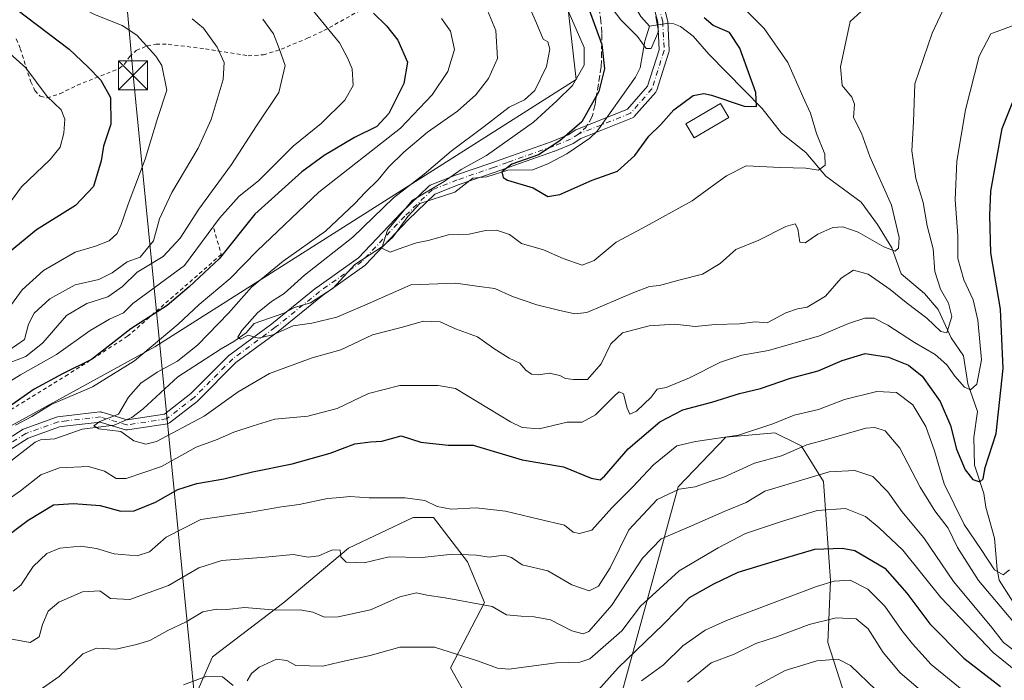
# Model space of a CAD drawing. Units: metres. Extents: x 616652 to 620091, y 4789575 to 4791957.
# Drawn here: x 618206 to 618461, y 4791169 to 4791341 of the extents above; entities that cross this region are included whole.
import ezdxf

# ---------------------------------------------------------------- set-up
doc = ezdxf.new("R2010")
doc.units = ezdxf.units.M
doc.header["$MEASUREMENT"] = 0
for name, pattern in [('DGN Style 2', [1.6480167562047852, 0.988810053722871, -0.6592067024819142]), ('DGN Style 3', [2.307223458686699, 1.648016756204785, -0.6592067024819142]), ('DGN Style 4', [2.6384748266838614, 1.318413404963828, -0.6592067024819142, 0.001648016756204785, -0.6592067024819142])]:
    doc.linetypes.add(name, pattern=pattern)
for name, color, linetype, lineweight in [('Alambrada', 7, 'DGN Style 2', 0), ('Arbolado forestal CxS', 92, 'Continuous', 0), ('Camino Cxs', 7, 'Continuous', 0), ('Camino eje', 30, 'DGN Style 4', 13), ('Comarca CxS', 21, 'Continuous', 0), ('Corriente natural lineal', 142, 'Continuous', 13), ('Curva de nivel maestra', 30, 'Continuous', 30), ('Curva de nivel normal', 30, 'Continuous', 0), ('Edificación Cxs', 1, 'Continuous', 13), ('Escarpado lineal', 30, 'DGN Style 2', 0), ('Pastizal CxS', 92, 'Continuous', 0), ('Senda', 7, 'DGN Style 3', 0), ('Senda no paivmentada conexión', 7, 'DGN Style 3', 0), ('Tendido', 6, 'Continuous', 0), ('Torre de tendido puntual', 7, 'Continuous', 0)]:
    doc.layers.add(name, color=color, linetype=linetype, lineweight=lineweight)

# ---------------------------------------------------------------- blocks, each defined once
blk = doc.blocks.new('5TTEND')
at = {"layer": 'Comarca CxS', "color": 7, "linetype": 'Continuous', "lineweight": 0}
for p, q in [((-0.375, 0.3754), (0.375, -0.3746)), ((0.3720000000000001, 0.3784000000000001), (-0.3720000000000001, -0.3776))]:
    blk.add_line(p, q, dxfattribs=at)
at = {"layer": 'Comarca CxS', "color": 7, "linetype": 'Continuous', "lineweight": 0, "flags": 128}
blk.add_lwpolyline([(-0.375, -0.3746), (0.375, -0.3746), (0.375, 0.3754), (-0.375, 0.3754), (-0.3720000000000001, -0.3776)], dxfattribs=at)

msp = doc.modelspace()

# ---------------------------------------------------------------- linework, layer by layer
at = {"layer": 'Alambrada', "color": 7, "linetype": 'DGN Style 2', "lineweight": 0}
for points in [[(618212.8000999996, 4791320.380100001, 281.2804999999935), (618216.1201, 4791321.470100001, 279.6119999999937), (618220.6001000004, 4791323.6601, 277.8080000000046), (618231.4401000004, 4791328.0101, 273.8291000000027), (618232.7801000001, 4791329.040100001, 273.2206000000006), (618234.1601, 4791331.050100001, 272.5335999999952), (618235.8901000004, 4791332.710100001, 271.8196999999927), (618238.7401000002, 4791333.880100001, 271.0697999999975), (618241.0401, 4791334.360099999, 270.7133999999933), (618244.1901000004, 4791334.3101, 270.2939000000042), (618253.8300999999, 4791333.130100001, 269.0580000000046), (618264.9401000004, 4791331.300100001, 263.7707999999984), (618268.8701, 4791331.5701, 262.1438999999955), (618273.5100999996, 4791333.020099999, 260.5320999999968), (618280.2500999998, 4791335.850099999, 260.252999999997), (618284.5701000001, 4791337.840100001, 264.1309000000037), (618294.5701000001, 4791343.420100001, 261.9478999999992)], [(618204.7801000001, 4791335.690099999, 279.7072000000044), (618205.8501000004, 4791333.1601, 280.0252000000037), (618208.5500999996, 4791324.550100001, 281.6499999999942), (618209.6501000002, 4791322.290100001, 281.8831999999966), (618211.0301000001, 4791320.8101, 281.6940000000032), (618212.8000999996, 4791320.380100001, 281.2804999999935)]]:
    msp.add_polyline3d(points, dxfattribs=at)
at = {"layer": 'Arbolado forestal CxS', "color": 92, "linetype": 'Continuous', "lineweight": 0}
for points in [[(618180.8268999998, 4791222.962900001, 249.2780999999959), (618240.7637, 4791255.763300001, 246.8819999999978), (618318.9710999997, 4791305.453700001, 235.1790000000037), (618349.9890999999, 4791325.166300001, 230.5700999999972), (618345.5833000002, 4791363.931700001, 225.1793999999936), (618317.3715000004, 4791364.195699999, 238.7391000000061), (618306.3866999998, 4791405.047700001, 228.3046000000031), (618301.1435000002, 4791426.015100001, 221.9064999999973), (618280.5027000001, 4791431.4431, 231.0362000000023), (618277.5793000003, 4791441.5021, 232.2838999999949), (618286.6996999999, 4791469.181299999, 216.9645000000019), (618274.9277999997, 4791480.530300001, 215.2863999999972), (618242.4210999999, 4791492.0615, 221.6889999999985), (618145.0368999997, 4791484.1315, 224.9391000000033)], [(618180.8268999998, 4791222.962900001, 249.2780999999959), (618240.7637, 4791255.763300001, 246.8819999999978), (618318.9710999997, 4791305.453700001, 235.1790000000037), (618349.9890999999, 4791325.166300001, 230.5700999999972), (618345.5833000002, 4791363.931700001, 225.1793999999936), (618317.3715000004, 4791364.195699999, 238.7391000000061), (618306.3866999998, 4791405.047700001, 228.3046000000031), (618301.1435000002, 4791426.015100001, 221.9064999999973), (618280.5027000001, 4791431.4431, 231.0362000000023), (618277.5793000003, 4791441.5021, 232.2838999999949), (618286.6996999999, 4791469.181299999, 216.9645000000019), (618274.9277999997, 4791480.530300001, 215.2863999999972), (618242.4210999999, 4791492.0615, 221.6889999999985), (618145.0368999997, 4791484.1315, 224.9391000000033)], [(618427.3827000001, 4791141.362500001, 302.1180000000023), (618415.2707000002, 4791179.132900001, 287.163400000005), (618415.9385000002, 4791195.050100001, 278.9863999999943), (618414.1690999996, 4791220.8573, 265.3294000000024), (618408.4067000002, 4791230.0689, 259.016300000003), (618407.6381000001, 4791230.4531, 258.5905000000057), (618401.4924999997, 4791233.5239, 256.5510000000068), (618388.8173000002, 4791232.371900001, 253.9847000000009), (618376.4219000004, 4791219.4429, 259.1313999999985), (618355.3995000003, 4791142.5559, 286.0458000000072)], [(618427.3827000001, 4791141.362500001, 302.1180000000023), (618415.2707000002, 4791179.132900001, 287.163400000005), (618415.9385000002, 4791195.050100001, 278.9863999999943), (618414.1690999996, 4791220.8573, 265.3294000000024), (618408.4067000002, 4791230.0689, 259.016300000003), (618407.6381000001, 4791230.4531, 258.5905000000057), (618401.4924999997, 4791233.5239, 256.5510000000068), (618388.8173000002, 4791232.371900001, 253.9847000000009), (618376.4219000004, 4791219.4429, 259.1313999999985), (618355.3995000003, 4791142.5559, 286.0458000000072)], [(618321.9797, 4791164.433300001, 274.2005999999965), (618317.3709000006, 4791172.4933, 271.6413999999932), (618326.2023, 4791189.486500001, 264.617499999993), (618321.7966999998, 4791200.058700001, 260.4946000000054), (618312.9863, 4791211.511700001, 255.9272000000055), (618307.6995000001, 4791211.511499999, 256.2437000000064), (618290.9596999995, 4791203.581900001, 258.9573999999994), (618274.2197000004, 4791189.485500001, 263.4331999999995), (618255.7175000003, 4791175.388900001, 267.3711999999941), (618246.0263, 4791153.363500001, 273.868100000007)], [(618321.9797, 4791164.433300001, 274.2005999999965), (618317.3709000006, 4791172.4933, 271.6413999999932), (618326.2023, 4791189.486500001, 264.617499999993), (618321.7966999998, 4791200.058700001, 260.4946000000054), (618312.9863, 4791211.511700001, 255.9272000000055), (618307.6995000001, 4791211.511499999, 256.2437000000064), (618290.9596999995, 4791203.581900001, 258.9573999999994), (618274.2197000004, 4791189.485500001, 263.4331999999995), (618255.7175000003, 4791175.388900001, 267.3711999999941), (618246.0263, 4791153.363500001, 273.868100000007)]]:
    msp.add_polyline3d(points, dxfattribs=at)
at = {"layer": 'Camino Cxs', "color": 7, "linetype": 'Continuous', "lineweight": 0}
for points in [[(618371.3022999996, 4791349.675100001, 229.1257999999943), (618373.6835000003, 4791340.546900001, 229.2065000000002), (618373.7056999998, 4791340.444499999, 229.213499999998), (618373.7238999996, 4791340.2871, 229.2045999999973), (618374.1205000002, 4791332.7465, 225.8494999999967), (618374.1193000004, 4791332.589500001, 225.7505999999994), (618374.0991000002, 4791332.433900001, 225.6720999999961), (618374.0604999998, 4791332.2819, 225.622199999998), (618370.8855, 4791322.3599, 227.0780999999988), (618370.8221000005, 4791322.199300001, 227.3473999999987), (618370.7379000002, 4791322.0485, 227.6015999999945), (618370.6344999997, 4791321.910300001, 227.8340999999928), (618365.0695000002, 4791315.550100001, 233.3809000000037), (618364.9237000003, 4791315.4077, 233.460699999996), (618364.7572999997, 4791315.2897, 233.5332999999955), (618364.5745000001, 4791315.199300001, 233.5975999999937), (618351.2125000004, 4791309.847100001, 234.8295999999973), (618349.2119000005, 4791308.589500001, 234.9122999999963), (618349.1700999998, 4791308.564300001, 234.9213000000018), (618349.0191000003, 4791308.489700001, 234.9474999999948), (618344.4490999999, 4791306.5897, 235.2379999999976), (618344.3882999998, 4791306.566299999, 235.2449000000051), (618332.5972999996, 4791302.415899999, 237.2960000000021), (618329.0027000001, 4791301.1143, 238.4110999999975), (618319.6193000004, 4791297.889900001, 237.7880000000005), (618313.3618999999, 4791295.4301, 239.2118999999948), (618306.4550999999, 4791288.761700001, 244.4876999999979), (618295.3629000002, 4791277.035700001, 243.3205000000016), (618295.2540999996, 4791276.933300001, 243.2315999999992), (618295.1712999997, 4791276.8693, 243.1707000000024), (618284.2505000001, 4791269.1139, 238.7909999999974), (618272.6930999998, 4791259.7729, 251.8043000000035), (618272.6486999998, 4791259.738500001, 251.8481999999931), (618261.7729000002, 4791251.699899999, 253.6889999999985), (618251.8400999998, 4791241.767300001, 258.0265999999974), (618251.7565000001, 4791241.6907, 258.007500000007), (618251.7191000005, 4791241.660300001, 257.9995999999956), (618244.5752999998, 4791236.103900001, 247.5589999999939), (618244.3907000005, 4791235.984099999, 247.1266000000033), (618244.1886999998, 4791235.8969, 246.6808000000019), (618243.9747000001, 4791235.8453, 246.2348999999958), (618233.6558999997, 4791234.257900001, 240.8476999999984), (618233.4633, 4791234.242699999, 240.8793000000005), (618233.2707000002, 4791234.256300001, 240.9051999999938), (618233.0822999999, 4791234.2983, 240.924199999994), (618226.5141000003, 4791236.2841, 242.6438999999955), (618218.0258999999, 4791235.299900001, 246.6315000000032), (618215.9765, 4791235.0623, 248.5543999999936), (618207.8413000006, 4791232.1459, 249.267399999997), (618195.4285000004, 4791224.210700001, 245.4516000000003)], [(618371.3022999996, 4791349.675100001, 229.1257999999943), (618373.6835000003, 4791340.546900001, 229.2065000000002), (618373.7056999998, 4791340.444499999, 229.213499999998), (618373.7238999996, 4791340.2871, 229.2045999999973), (618374.1205000002, 4791332.7465, 225.8494999999967), (618374.1193000004, 4791332.589500001, 225.7505999999994), (618374.0991000002, 4791332.433900001, 225.6720999999961), (618374.0604999998, 4791332.2819, 225.622199999998), (618370.8855, 4791322.3599, 227.0780999999988), (618370.8221000005, 4791322.199300001, 227.3473999999987), (618370.7379000002, 4791322.0485, 227.6015999999945), (618370.6344999997, 4791321.910300001, 227.8340999999928), (618365.0695000002, 4791315.550100001, 233.3809000000037), (618364.9237000003, 4791315.4077, 233.460699999996), (618364.7572999997, 4791315.2897, 233.5332999999955), (618364.5745000001, 4791315.199300001, 233.5975999999937), (618351.2125000004, 4791309.847100001, 234.8295999999973), (618349.2119000005, 4791308.589500001, 234.9122999999963), (618349.1700999998, 4791308.564300001, 234.9213000000018), (618349.0191000003, 4791308.489700001, 234.9474999999948), (618344.4490999999, 4791306.5897, 235.2379999999976), (618344.3882999998, 4791306.566299999, 235.2449000000051), (618332.5972999996, 4791302.415899999, 237.2960000000021), (618329.0027000001, 4791301.1143, 238.4110999999975), (618319.6193000004, 4791297.889900001, 237.7880000000005), (618313.3618999999, 4791295.4301, 239.2118999999948), (618306.4550999999, 4791288.761700001, 244.4876999999979), (618295.3629000002, 4791277.035700001, 243.3205000000016), (618295.2540999996, 4791276.933300001, 243.2315999999992), (618295.1712999997, 4791276.8693, 243.1707000000024), (618284.2505000001, 4791269.1139, 238.7909999999974), (618272.6930999998, 4791259.7729, 251.8043000000035), (618272.6486999998, 4791259.738500001, 251.8481999999931), (618261.7729000002, 4791251.699899999, 253.6889999999985), (618251.8400999998, 4791241.767300001, 258.0265999999974), (618251.7565000001, 4791241.6907, 258.007500000007), (618251.7191000005, 4791241.660300001, 257.9995999999956), (618244.5752999998, 4791236.103900001, 247.5589999999939), (618244.3907000005, 4791235.984099999, 247.1266000000033), (618244.1886999998, 4791235.8969, 246.6808000000019), (618243.9747000001, 4791235.8453, 246.2348999999958), (618233.6558999997, 4791234.257900001, 240.8476999999984), (618233.4633, 4791234.242699999, 240.8793000000005), (618233.2707000002, 4791234.256300001, 240.9051999999938), (618233.0822999999, 4791234.2983, 240.924199999994), (618226.5141000003, 4791236.2841, 242.6438999999955), (618218.0258999999, 4791235.299900001, 246.6315000000032), (618215.9765, 4791235.0623, 248.5543999999936), (618207.8413000006, 4791232.1459, 249.267399999997), (618195.4285000004, 4791224.210700001, 245.4516000000003)], [(618197.5165999997, 4791228.6314, 245.9916999999987), (618206.5642999997, 4791234.4155, 251.3665000000037), (618206.6145000001, 4791234.445900001, 251.4043999999994), (618206.8229, 4791234.5429, 251.5335999999952), (618215.2396999998, 4791237.5603, 250.5255000000034), (618215.4524999997, 4791237.616699999, 250.1781999999948), (618215.5286999998, 4791237.627900001, 250.0592999999935), (618217.7265, 4791237.8827, 246.8613000000041), (618226.4823000003, 4791238.8979, 243.2209000000003), (618226.6593000004, 4791238.906300001, 243.2522999999928), (618226.8359000003, 4791238.890500001, 243.2621999999974), (618227.0083, 4791238.8509, 243.2498000000051), (618233.5521, 4791236.872500001, 240.3352000000014), (618243.2456999999, 4791238.363700001, 247.3135000000038), (618250.0588999996, 4791243.662900001, 257.600099999996), (618260.0028999997, 4791253.606899999, 252.4118000000017), (618260.0865000002, 4791253.683499999, 252.321299999996), (618260.1495000003, 4791253.733100001, 252.2602999999945), (618271.0806999998, 4791261.812700001, 250.8793000000005), (618282.6475000001, 4791271.1613, 239.1656999999978), (618282.7121000001, 4791271.210300001, 239.2073999999994), (618293.5617000004, 4791278.915100001, 242.570200000002), (618304.5865000002, 4791290.569900001, 243.2823000000062), (618304.6278999997, 4791290.6117, 243.2556999999942), (618311.7421000004, 4791297.4803, 237.3747000000003), (618311.8721000003, 4791297.590299999, 237.2646999999997), (618312.0154999997, 4791297.682499999, 237.1680999999953), (618312.1697000006, 4791297.755100001, 237.0718999999954), (618318.6945000002, 4791300.3201, 235.2810999999929), (618318.7364999996, 4791300.335700001, 235.2750999999989), (618328.1375000002, 4791303.566099999, 236.0941000000021), (618331.7229000004, 4791304.864499999, 236.7161000000051), (618343.4845000004, 4791309.0043, 233.7688999999955), (618347.9205, 4791310.8487, 233.2532999999967), (618349.9282999998, 4791312.1107, 233.5911999999953), (618349.9703000003, 4791312.1359, 233.6065999999992), (618350.1366999998, 4791312.2169, 233.6772000000055), (618363.3180999998, 4791317.496900001, 233.5908999999956), (618368.4912999999, 4791323.409299999, 227.1587), (618371.5116999998, 4791332.8475, 225.5950000000012), (618371.1343, 4791340.0185, 227.0519000000059), (618368.8071, 4791348.939900001, 224.5503000000026)], [(618197.5165999997, 4791228.6314, 245.9916999999987), (618206.5642999997, 4791234.4155, 251.3665000000037), (618206.6145000001, 4791234.445900001, 251.4043999999994), (618206.8229, 4791234.5429, 251.5335999999952), (618215.2396999998, 4791237.5603, 250.5255000000034), (618215.4524999997, 4791237.616699999, 250.1781999999948), (618215.5286999998, 4791237.627900001, 250.0592999999935), (618217.7265, 4791237.8827, 246.8613000000041), (618226.4823000003, 4791238.8979, 243.2209000000003), (618226.6593000004, 4791238.906300001, 243.2522999999928), (618226.8359000003, 4791238.890500001, 243.2621999999974), (618227.0083, 4791238.8509, 243.2498000000051), (618233.5521, 4791236.872500001, 240.3352000000014), (618243.2456999999, 4791238.363700001, 247.3135000000038), (618250.0588999996, 4791243.662900001, 257.600099999996), (618260.0028999997, 4791253.606899999, 252.4118000000017), (618260.0865000002, 4791253.683499999, 252.321299999996), (618260.1495000003, 4791253.733100001, 252.2602999999945), (618271.0806999998, 4791261.812700001, 250.8793000000005), (618282.6475000001, 4791271.1613, 239.1656999999978), (618282.7121000001, 4791271.210300001, 239.2073999999994), (618293.5617000004, 4791278.915100001, 242.570200000002), (618304.5865000002, 4791290.569900001, 243.2823000000062), (618304.6278999997, 4791290.6117, 243.2556999999942), (618311.7421000004, 4791297.4803, 237.3747000000003), (618311.8721000003, 4791297.590299999, 237.2646999999997), (618312.0154999997, 4791297.682499999, 237.1680999999953), (618312.1697000006, 4791297.755100001, 237.0718999999954), (618318.6945000002, 4791300.3201, 235.2810999999929), (618318.7364999996, 4791300.335700001, 235.2750999999989), (618328.1375000002, 4791303.566099999, 236.0941000000021), (618331.7229000004, 4791304.864499999, 236.7161000000051), (618343.4845000004, 4791309.0043, 233.7688999999955), (618347.9205, 4791310.8487, 233.2532999999967), (618349.9282999998, 4791312.1107, 233.5911999999953), (618349.9703000003, 4791312.1359, 233.6065999999992), (618350.1366999998, 4791312.2169, 233.6772000000055), (618363.3180999998, 4791317.496900001, 233.5908999999956), (618368.4912999999, 4791323.409299999, 227.1587), (618371.5116999998, 4791332.8475, 225.5950000000012), (618371.1343, 4791340.0185, 227.0519000000059), (618368.8071, 4791348.939900001, 224.5503000000026)]]:
    msp.add_polyline3d(points, dxfattribs=at)
at = {"layer": 'Camino eje', "color": 30, "linetype": 'DGN Style 4', "lineweight": 13}
msp.add_polyline3d([(618370.0443000002, 4791349.346899999, 226.8307000000059), (618372.4254999999, 4791340.218699999, 227.8369999999995), (618372.8223000001, 4791332.678099999, 225.2915000000066), (618369.6473000003, 4791322.756100001, 227.1310999999987), (618364.0910999998, 4791316.406099999, 233.4493999999977), (618350.6201, 4791311.0101, 234.3277999999991), (618348.5201000003, 4791309.690099999, 234.1937999999937), (618343.9501, 4791307.790100001, 234.5788999999932), (618332.1601, 4791303.640100001, 237.0434999999998), (618328.5701000001, 4791302.340100001, 236.9652999999962), (618319.1700999998, 4791299.110099999, 236.469299999997), (618312.6451000003, 4791296.545100001, 238.0684999999939), (618305.5308999997, 4791289.6765, 243.7811999999976), (618294.4184999998, 4791277.929099999, 243.0823999999994), (618283.4647000004, 4791270.1503, 239.0258999999933), (618271.8759000005, 4791260.7839, 251.5121999999974), (618260.9221000001, 4791252.687700001, 253.1797999999981), (618250.9209000003, 4791242.6865, 258.3139999999985), (618243.7770999996, 4791237.130100001, 246.7461999999941), (618233.4583000002, 4791235.5427, 240.6146000000008), (618226.6321, 4791237.606500001, 242.0966999999946), (618217.8761, 4791236.5913, 246.736699999994), (618215.6782999998, 4791236.3365, 249.4039000000048), (618207.2644999997, 4791233.3201, 250.4817000000039), (618194.1552999998, 4791224.9397, 246.2238999999972)], dxfattribs=at)
at = {"layer": 'Corriente natural lineal', "color": 142, "linetype": 'Continuous', "lineweight": 13}
for points in [[(618369, 4791339, 220.1545999999944), (618366.7780999999, 4791341.4779, 219.8644000000059), (618364.3857000005, 4791345.525599999, 219.7252000000008), (618362.0277000006, 4791353.567600001, 218.8828000000067), (618356.4896, 4791364.388300001, 217.8006000000023), (618356.3250000002, 4791365.8325, 217.4373999999953), (618357.2361000003, 4791370.8651, 215.5865000000049), (618359.4226000002, 4791376.089600001, 214.7685999999958), (618358.4538000004, 4791378.8442, 214.3130999999994), (618353.9204000002, 4791386.3948, 212.9538999999932), (618351.4019999999, 4791393.8237, 212.383799999996), (618350.9474999999, 4791398.975099999, 211.5552000000025), (618351, 4791417, 207.4958999999944)], [(618196.1964999996, 4791220.678099999, 244.8990000000049), (618209.6741000004, 4791231.0963, 243.1983999999939), (618211.0449999999, 4791231.667400001, 242.9459999999963), (618214.8277000004, 4791231.940199999, 242.0302999999985), (618221.8679999998, 4791234.4616, 241.3007999999973), (618230.1447999999, 4791235.451500001, 240.6095999999961), (618234.807, 4791237.4935, 240.1169999999984), (618237.6712999997, 4791239.6909, 240.1434000000008), (618246.6710999999, 4791247.9922, 239.803899999999), (618257.9061000004, 4791255.2963, 238.7681000000011), (618261.2011000002, 4791257.2283, 237.5645999999979), (618264.3761, 4791259.477299999, 237.3145999999979), (618266.4928000001, 4791261.8585, 237.3821999999927), (618274.1952000001, 4791264.580499999, 235.6260000000038), (618276.9425999997, 4791265.966700001, 234.6567000000068), (618281.1327000001, 4791267.232799999, 233.9131999999954), (618286.9979999998, 4791270.9867, 233.3435000000027), (618292.5543000001, 4791277.204399999, 232.516300000003), (618299.7313000001, 4791281.861199999, 231.6569000000018), (618302.4762000004, 4791284.2159, 231.071299999996), (618306.3125999998, 4791289.639900001, 231.4556000000011), (618309.4703000003, 4791293.0012, 231.0298000000039), (618318.5137999998, 4791295.905900001, 229.2010000000009), (618323.2187999999, 4791299.587300001, 228.7670000000071), (618326.8447000004, 4791299.912500001, 227.4232000000048), (618332.2603000002, 4791301.5977, 226.8681999999972), (618338.7703999998, 4791301.7038, 225.2575999999972), (618342.8459000001, 4791303.328600001, 225.1343999999954), (618347.5799000004, 4791305.884199999, 224.809699999998), (618353.5208999999, 4791309.9625, 224.4263999999966), (618355.4495999999, 4791311.792199999, 224.2982000000048), (618365.4099000003, 4791325.767700001, 221.5265000000072), (618366.6015, 4791328.162000001, 221.1894999999931), (618367.8318999996, 4791335.103399999, 220.3482999999979), (618369, 4791339, 220.1545999999944)], [(618464.5615999997, 4791187.617699999, 258.5059999999939), (618459.7018999998, 4791195.2938, 257.3368000000046), (618459.1344, 4791198.0634, 256.4135999999999), (618458.4935999997, 4791206.147600001, 253.4964000000036), (618456.2024999997, 4791214.2127, 251.6781999999948), (618455.6915999996, 4791217.7564, 251.147100000002), (618453.2451999999, 4791225.116599999, 249.7654999999941), (618453.0778000001, 4791232.2555, 248.6750000000029), (618454.0417, 4791239.044500001, 246.6156999999948), (618451.5234000003, 4791246.1919, 244.7599999999948), (618450.3935000002, 4791253.4582, 242.8978000000061), (618447.2005000003, 4791258.156500001, 241.0100999999995), (618443.8740999997, 4791265.477600001, 239.8157000000065), (618440.2940999996, 4791269.603900001, 238.7302999999956), (618434.2901, 4791274.782500001, 237.732600000003), (618431.8426000001, 4791281.456900001, 235.2844000000041), (618428.0970000001, 4791287.5847, 233.2462999999989), (618423.9276999999, 4791293.323999999, 232.4567999999999), (618414.7226999998, 4791300.1141, 230.9582999999984), (618409.5549, 4791306.189999999, 229.1036000000022), (618403.2215, 4791311.206300001, 227.4921000000031), (618398.2379999999, 4791317.611500001, 225.8451000000059), (618384.3789999997, 4791331.725400001, 223.0812000000006), (618380.301, 4791336.385199999, 222.0329999999958), (618377.0175000001, 4791338.895199999, 221.1505999999936), (618375.3403000003, 4791339.605900001, 220.9956999999995), (618373.3784999996, 4791339.7064, 220.780899999998), (618369, 4791339, 220.1545999999944)]]:
    msp.add_polyline3d(points, dxfattribs=at)
at = {"layer": 'Curva de nivel maestra', "color": 30, "linetype": 'Continuous', "lineweight": 30, "flags": 128}
for points, elevation in [([(618204.9299999997, 4791343.3301), (618218.5300000003, 4791333.030099999), (618223.3200000003, 4791328.4901), (618226.7300000006, 4791325.020099999), (618229.2199999997, 4791320.520099999), (618229.3300000001, 4791313.540100001), (618227.4600000001, 4791307.880100001), (618226.7699999996, 4791304.090100001), (618224.79, 4791297.4001), (618220.1500000004, 4791292.5101), (618210.0800000001, 4791286.140100001), (618203.2300000006, 4791280.5801)], 275), ([(618353.3200000003, 4791343.270099999), (618356.6100000005, 4791334.220100001), (618357.2999999998, 4791327.9101), (618355.9100000003, 4791322.0601), (618351.4400000004, 4791314.1501), (618345.7199999997, 4791309.2301), (618340.2300000006, 4791305.620100001), (618333.3399999999, 4791303.2301), (618330.7400000002, 4791301.170100001), (618331.04, 4791299.7301), (618332.1799999997, 4791299.040100001), (618338.8799999999, 4791297.020099999), (618342.6500000004, 4791294.8201), (618345.79, 4791295.340100001), (618354.1500000004, 4791299.0601), (618360.6699999999, 4791301.340100001), (618365.1799999997, 4791305.450099999), (618368.8300000001, 4791310.470100001), (618371.9100000003, 4791313.520099999), (618375.3099999996, 4791317.290100001), (618380.3399999999, 4791320.9801), (618383.1100000005, 4791321.540100001), (618385.0599999996, 4791321.0801), (618393.54, 4791318.280099999), (618396.7800000003, 4791318.120100001), (618396.5800000001, 4791321.790100001), (618392.4400000004, 4791333.3201), (618389.7800000003, 4791337.3201), (618385.5300000003, 4791339.200099999), (618383.1399999997, 4791341.190099999)], 225), ([(618297.4299999997, 4791342.360099999), (618300.8399999999, 4791339.100099999), (618303.7800000003, 4791335.370100001), (618306.25, 4791329.670100001), (618305.2699999996, 4791324.1601), (618301.4400000004, 4791316.340100001), (618298.2800000003, 4791313.0101), (618292.4800000006, 4791310.120100001), (618284.6600000003, 4791305.440099999), (618278.8499999996, 4791301.210100001), (618266.6399999997, 4791290.220100001), (618257.4000000004, 4791278.600099999), (618249.6399999997, 4791271.380100001), (618243.8899999997, 4791266.5701), (618234.5, 4791260.470100001), (618224.2999999998, 4791252.530099999), (618216.75, 4791248.8101), (618209.4500000002, 4791244.860099999), (618201.9400000004, 4791239.540100001)], 250), ([(618200.9199999999, 4791205.530099999), (618207.8700000001, 4791210.840100001), (618214.4299999997, 4791214.850099999), (618219.6200000001, 4791215.140100001), (618226.54, 4791214.670100001), (618231.9199999999, 4791213.170100001), (618235.3600000005, 4791213.290100001), (618240.9199999999, 4791215.5001), (618246.6699999999, 4791218.800100001), (618251.6299999999, 4791220.380100001), (618258.6500000004, 4791221.530099999), (618266.0199999996, 4791223.380100001), (618276.3499999996, 4791225.420100001), (618286.2100000001, 4791228.200099999), (618292.6200000001, 4791230.6501), (618296.6200000001, 4791231.1801), (618299.6200000001, 4791231.3201), (618304.6100000005, 4791232.6801), (618309.7199999997, 4791231.0601), (618316.79, 4791230.300100001), (618323.2800000003, 4791230.270099999), (618336.0199999996, 4791226.520099999), (618346.7300000006, 4791224.6801), (618353.9000000004, 4791221.700099999), (618356.1799999997, 4791221.3201), (618357.3099999996, 4791222.270099999), (618363.4800000006, 4791229.3201), (618371.7100000001, 4791236.3201), (618377.6100000005, 4791239.440099999), (618385.1900000004, 4791241.4101), (618392.3399999999, 4791243.6601), (618397.75, 4791245.0101), (618405.5300000003, 4791247.670100001), (618412.75, 4791249.540100001), (618418.9400000004, 4791252.220100001), (618424.9600000001, 4791254.040100001), (618430.9699999997, 4791253.140100001), (618436.1799999997, 4791251.0701), (618439.7400000002, 4791248.190099999), (618444.4199999999, 4791241.6601), (618447.0199999996, 4791235.380100001), (618448.6600000003, 4791229.2601), (618450.8899999997, 4791223.9301), (618452.8799999999, 4791221.4001), (618454.7000000002, 4791220.790100001), (618455.4900000002, 4791221.520099999), (618456.0599999996, 4791224.520099999), (618458.8700000001, 4791233.290100001), (618460.7400000002, 4791250.210100001), (618459.9900000002, 4791265.540100001), (618457.4800000006, 4791280.210100001), (618457.29, 4791289.880100001), (618457.5, 4791296.210100001), (618460.4600000001, 4791312.440099999), (618466.0599999996, 4791326.470100001)], 250), ([(618354.9000000004, 4791165.840100001), (618360.8499999996, 4791172.4901), (618372.6699999999, 4791183.890100001), (618379.4199999999, 4791190.7401), (618385.7300000006, 4791194.340100001), (618392.0199999996, 4791197.300100001), (618401.6500000004, 4791200.2601), (618411.9100000003, 4791203.280099999), (618419.0099999999, 4791203.5701), (618422.29, 4791202.940099999), (618430, 4791198.370100001), (618435.75, 4791191.860099999), (618441.6600000003, 4791183.940099999), (618450.5499999998, 4791175.0101), (618460.0499999998, 4791167.6801)], 275)]:
    msp.add_lwpolyline(points, dxfattribs=dict(at, elevation=elevation))
at = {"layer": 'Curva de nivel normal', "color": 30, "linetype": 'Continuous', "lineweight": 0, "flags": 128}
for points, elevation in [([(618201.5, 4791263.949999999), (618206.3099999996, 4791270.560000001), (618211.8600000005, 4791275.630000001), (618220.04, 4791280.33), (618225.3600000005, 4791281.92), (618228.8700000001, 4791283.300000001), (618230.9500000002, 4791285.210000001), (618232.0199999996, 4791287.539999999), (618233.8200000003, 4791292.84), (618238.2300000006, 4791304.470000001), (618241.4299999997, 4791315.02), (618243.8099999996, 4791322.4), (618242.5700000003, 4791328.83), (618240.9900000002, 4791331.25), (618236.04, 4791336.630000001), (618232.2199999997, 4791339.15), (618225.1100000005, 4791342.039999999), (618212.4699999997, 4791348.730000001), (618204.1600000003, 4791355.76)], 270), ([(618344.5099999999, 4791350.779999999), (618352.04, 4791333.470000001), (618352.04, 4791328.859999999), (618349, 4791323.65), (618344.9800000006, 4791319.619999999), (618338.9500000002, 4791314.08), (618326.7400000002, 4791305.42), (618320.1299999999, 4791301.800000001), (618315.7400000002, 4791298.74), (618307.4699999997, 4791293.74), (618301.0700000003, 4791286.039999999), (618299.5899999999, 4791281.42), (618301.7199999997, 4791280.33), (618305.0499999998, 4791281.600000001), (618308.6100000005, 4791282.800000001), (618311.6100000005, 4791283.369999999), (618316.8600000005, 4791284.850000001), (618322.2699999996, 4791285.060000001), (618326.5199999996, 4791285.949999999), (618329.29, 4791286.08), (618332.6699999999, 4791284.970000001), (618335.7999999998, 4791282.65), (618341.5599999996, 4791280.970000001), (618346.6399999997, 4791278.730000001), (618351.54, 4791277.01), (618354.6799999997, 4791278.199999999), (618360.4000000004, 4791282.92), (618367.2199999997, 4791286.58), (618380.0599999996, 4791293.710000001), (618385.2199999997, 4791297.470000001), (618388.9400000004, 4791300.210000001), (618394.0599999996, 4791302.779999999), (618402.9800000006, 4791302.32), (618409.5700000003, 4791302.16), (618412.8200000003, 4791301.630000001), (618414.5999999996, 4791302.970000001), (618414.4400000004, 4791305.82), (618412.3399999999, 4791311.180000001), (618410.7300000006, 4791316.470000001), (618408.79, 4791320.720000001), (618404.8899999997, 4791329.59), (618398.7100000001, 4791338.359999999), (618393.7400000002, 4791343.449999999)], 230), ([(618325.2800000003, 4791347.300000001), (618329.1500000004, 4791337.84), (618329.5700000003, 4791330.619999999), (618327.2599999999, 4791325.4), (618323.9800000006, 4791321.210000001), (618319.2199999997, 4791316.91), (618311.4600000001, 4791311.480000001), (618305.2800000003, 4791306.27), (618301.29, 4791302.380000001), (618298.6399999997, 4791299.140000001), (618295.29, 4791295.869999999), (618292.6200000001, 4791292.99), (618284.9500000002, 4791285.800000001), (618274.0099999999, 4791277.99), (618265.79, 4791271.25), (618259.79, 4791264.550000001), (618251.9000000004, 4791256.359999999), (618246.6299999999, 4791252.060000001), (618241.3200000003, 4791249.220000001), (618237.0999999996, 4791246.380000001), (618233.8899999997, 4791242.75), (618231.3399999999, 4791238.310000001), (618226.4800000006, 4791236.460000001), (618224.9199999999, 4791235.27), (618226.2199999997, 4791234.5), (618231.9400000004, 4791233.850000001), (618235.3099999996, 4791231.449999999), (618238.3700000001, 4791230.59), (618241.1200000001, 4791231.24), (618253.5099999999, 4791237.84), (618262.3399999999, 4791244.16), (618270.4600000001, 4791248.859999999), (618281.5300000003, 4791252.949999999), (618288.9900000002, 4791255.039999999), (618297.2000000002, 4791258.9), (618304.6299999999, 4791260.84), (618310.4299999997, 4791262.5), (618314.7599999999, 4791262.300000001), (618318.7300000006, 4791260.49), (618324.3899999997, 4791258.430000001), (618328.6200000001, 4791255.359999999), (618332.6399999997, 4791252.880000001), (618335.4100000003, 4791251.600000001), (618336.9600000001, 4791249.720000001), (618338.4100000003, 4791248.720000001), (618340.2599999999, 4791248.529999999), (618343, 4791248.939999999), (618345.7400000002, 4791248.34), (618347.2400000002, 4791247.560000001), (618349.2999999998, 4791247.32), (618352.9100000003, 4791247.350000001), (618356.5, 4791251.4), (618358.9500000002, 4791256.600000001), (618361.9900000002, 4791259.460000001), (618368.9000000004, 4791261.220000001), (618375.54, 4791261.720000001), (618380.8600000005, 4791261.100000001), (618386.0599999996, 4791261.619999999), (618392.3300000001, 4791261.800000001), (618396.3700000001, 4791262.32), (618399.5499999998, 4791262.039999999), (618404.3799999999, 4791264.630000001), (618407.4199999999, 4791265.689999999), (618409.9100000003, 4791266.060000001), (618414.6600000003, 4791268.99), (618418.75, 4791273.66), (618421.8700000001, 4791275.66), (618425.6900000004, 4791274.630000001), (618431.3799999999, 4791270.699999999), (618435.5499999998, 4791267.279999999), (618440.9299999997, 4791263.24), (618444.5800000001, 4791259.77), (618446.1299999999, 4791259.4), (618447.4100000003, 4791263.689999999), (618446.5199999996, 4791267.140000001), (618444.4600000001, 4791270.74), (618443.04, 4791275.32), (618442.5999999996, 4791281.25), (618441.0199999996, 4791287.230000001), (618440.0099999999, 4791293.210000001), (618438.1100000005, 4791299.480000001), (618437, 4791306.640000001), (618437.4299999997, 4791314.15), (618437.7999999998, 4791324.07), (618442.3099999996, 4791337.180000001), (618445.7800000003, 4791344.57)], 240), ([(618336.0899999999, 4791348.130000001), (618339.9299999997, 4791339.189999999), (618341.4000000004, 4791335.67), (618342.6200000001, 4791334.9), (618343.1299999999, 4791333.07), (618342.2800000003, 4791328.550000001), (618339.29, 4791322.300000001), (618336.6200000001, 4791319.869999999), (618332.5800000001, 4791317.99), (618326.1500000004, 4791313.01), (618317.5800000001, 4791306.600000001), (618310.6100000005, 4791300.640000001), (618302.6200000001, 4791294.5), (618292.04, 4791284.230000001), (618279.5599999996, 4791274.359999999), (618274.3099999996, 4791269.630000001), (618270.9699999997, 4791267.560000001), (618267.3600000005, 4791264.630000001), (618263.2699999996, 4791260.060000001), (618262.2300000006, 4791258.279999999), (618262.9500000002, 4791257.789999999), (618264.9699999997, 4791258.869999999), (618267.54, 4791258.08), (618271.3499999996, 4791258.9), (618276.6200000001, 4791261.220000001), (618281.4500000002, 4791261.960000001), (618287.9400000004, 4791263.460000001), (618295.7800000003, 4791266.869999999), (618307.1399999997, 4791271.890000001), (618318.75, 4791272.350000001), (618324.8099999996, 4791271.430000001), (618328.9400000004, 4791270.9), (618333.4699999997, 4791268.9), (618339.7999999998, 4791266.689999999), (618345.4199999999, 4791265.300000001), (618349.6200000001, 4791264.33), (618352.7599999999, 4791264.730000001), (618364.9299999997, 4791269.890000001), (618369.0300000003, 4791271.5), (618371.6299999999, 4791271.680000001), (618376.9400000004, 4791273.230000001), (618382.7100000001, 4791274.680000001), (618387.3499999996, 4791277.460000001), (618391.3799999999, 4791281.07), (618397.3700000001, 4791283.52), (618404.3300000001, 4791286.99), (618406.7999999998, 4791287.710000001), (618407.4699999997, 4791286.460000001), (618407.9600000001, 4791282.980000001), (618409.3600000005, 4791282.76), (618412.7000000002, 4791285.039999999), (618416.5499999998, 4791286.74), (618419.1399999997, 4791286.939999999), (618423.0800000001, 4791285.59), (618429.8099999996, 4791281.710000001), (618432.7300000006, 4791280.66), (618433.6200000001, 4791281.42), (618433.7400000002, 4791284.210000001), (618431.7599999999, 4791292.52), (618426.1600000003, 4791305.17), (618423.9900000002, 4791311.230000001), (618421.9100000003, 4791315.32), (618422.2000000002, 4791318.75), (618421.5099999999, 4791320.600000001), (618418.9900000002, 4791323.609999999), (618418.54, 4791328.42), (618419.6600000003, 4791333.76), (618421.0599999996, 4791340.210000001), (618424.8499999996, 4791343.680000001)], 235), ([(618280.3499999996, 4791344.800000001), (618288.6200000001, 4791334.640000001), (618290.6699999999, 4791330.779999999), (618291.9400000004, 4791327.939999999), (618292.1799999997, 4791323.640000001), (618290, 4791319.810000001), (618283.8700000001, 4791313.779999999), (618276.6200000001, 4791307.880000001), (618267.5899999999, 4791298.880000001), (618262.5800000001, 4791294.880000001), (618257.4600000001, 4791289.210000001), (618248.4000000004, 4791276.880000001), (618238.9299999997, 4791269.880000001), (618235.04, 4791267.07), (618232.6200000001, 4791264.640000001), (618228.9500000002, 4791263), (618223.9500000002, 4791260.029999999), (618215.2400000002, 4791253.83), (618205.8600000005, 4791248.539999999), (618194.6900000004, 4791241.619999999)], 255), ([(618359.29, 4791343.619999999), (618361.5499999998, 4791340.619999999), (618365.9100000003, 4791336.289999999), (618368.1799999997, 4791333.210000001), (618369.4199999999, 4791333.210000001), (618371.3499999996, 4791337.609999999), (618370.6100000005, 4791341.470000001)], 220), ([(618200.9699999997, 4791250.890000001), (618207.2800000003, 4791253.279999999), (618211.6699999999, 4791256.810000001), (618217.8600000005, 4791263.92), (618223.0999999996, 4791267.029999999), (618228.5199999996, 4791268.800000001), (618232.3499999996, 4791271.449999999), (618236.1699999999, 4791275.210000001), (618242.8499999996, 4791279.279999999), (618247.3200000003, 4791284.01), (618252.1100000005, 4791291.539999999), (618260.6399999997, 4791303.130000001), (618267.0999999996, 4791313.109999999), (618272.8600000005, 4791321.800000001), (618274.5199999996, 4791328.810000001), (618272.9600000001, 4791333.24), (618271.5199999996, 4791337.02), (618268.7100000001, 4791340.859999999)], 260), ([(618202.9900000002, 4791254.949999999), (618206.9600000001, 4791257.74), (618207.9900000002, 4791261.699999999), (618209.4500000002, 4791264.539999999), (618213.4800000006, 4791268.230000001), (618220.0899999999, 4791271.850000001), (618226.2000000002, 4791273.289999999), (618229.6299999999, 4791275.039999999), (618233.5700000003, 4791277.869999999), (618236.9500000002, 4791279.050000001), (618240.3499999996, 4791283.300000001), (618241.9400000004, 4791288.980000001), (618245.1399999997, 4791295.880000001), (618252.0099999999, 4791307.34), (618255.3700000001, 4791314.75), (618258.4199999999, 4791325.180000001), (618258.7300000006, 4791329.57), (618256.8600000005, 4791333.550000001), (618253.3300000001, 4791338.5), (618250.4400000004, 4791340.92)], 265), ([(618315.0700000003, 4791341.01), (618317.4199999999, 4791337.689999999), (618318.4100000003, 4791332.960000001), (618316.7300000006, 4791327.199999999), (618312.6699999999, 4791321.210000001), (618304.4299999997, 4791312.539999999), (618283.2800000003, 4791295.939999999), (618267.2800000003, 4791280.710000001), (618260.2800000003, 4791273.550000001), (618252.2599999999, 4791266.82), (618246.7999999998, 4791261.680000001), (618235.4600000001, 4791252.210000001), (618224.5499999998, 4791245.430000001), (618213.8600000005, 4791240.810000001), (618208.8399999999, 4791237.76), (618204.6200000001, 4791235.449999999)], 245), ([(618198.6200000001, 4791213.390000001), (618205.9299999997, 4791218.42), (618211.2000000002, 4791222.57), (618216.0199999996, 4791224.390000001), (618223.5599999996, 4791224.720000001), (618227.6399999997, 4791223.58), (618230.6799999997, 4791221.66), (618233.2800000003, 4791221.67), (618242.5, 4791224.75), (618251.4400000004, 4791229.75), (618256.8899999997, 4791231.779999999), (618261.1799999997, 4791233.66), (618266.2000000002, 4791235.33), (618271.8499999996, 4791237.029999999), (618280.3799999999, 4791237.810000001), (618288.0199999996, 4791239.779999999), (618296.1799999997, 4791243.720000001), (618304.2199999997, 4791245.75), (618314.1900000004, 4791245.800000001), (618318.7199999997, 4791244.99), (618333, 4791236.310000001), (618335.9699999997, 4791234.84), (618340.3799999999, 4791234.52), (618347.6399999997, 4791236.24), (618351.5499999998, 4791236.25), (618354.9900000002, 4791238.189999999), (618360.0599999996, 4791243.26), (618361.1299999999, 4791244.100000001), (618362.2300000006, 4791243.640000001), (618363.2300000006, 4791239.92), (618363.9400000004, 4791238.33), (618365.6399999997, 4791239.109999999), (618369.4400000004, 4791242.730000001), (618371.0300000003, 4791244.810000001), (618373.3200000003, 4791245.279999999), (618379.4100000003, 4791247.720000001), (618387.4199999999, 4791251.810000001), (618392.9500000002, 4791253.65), (618399.8399999999, 4791254.850000001), (618413.0800000001, 4791258.699999999), (618420.6500000004, 4791261.83), (618424.8200000003, 4791263.25), (618427.2800000003, 4791263.220000001), (618430.8499999996, 4791261.449999999), (618437.7000000002, 4791256.970000001), (618443.0499999998, 4791253.779999999), (618446.0700000003, 4791251.140000001), (618448.1600000003, 4791248.15), (618450.6500000004, 4791245.32), (618452.29, 4791244.680000001), (618453.8899999997, 4791246.100000001), (618455.1200000001, 4791252.390000001), (618454.1900000004, 4791262.680000001), (618452.9600000001, 4791268.01), (618450.5300000003, 4791273.220000001), (618448.9800000006, 4791278.699999999), (618448.9800000006, 4791284.600000001), (618448.2400000002, 4791293.930000001), (618448.7199999997, 4791303.970000001), (618450.9100000003, 4791317.26), (618454.5300000003, 4791331.199999999), (618457.5099999999, 4791337.039999999), (618463.5700000003, 4791339.220000001)], 245), ([(618202.3600000005, 4791332.600000001), (618207.2599999999, 4791328.189999999), (618212.8300000001, 4791320.76), (618216.4199999999, 4791317.26), (618217.3499999996, 4791314.880000001), (618217.1399999997, 4791311.210000001), (618216.1900000004, 4791307.600000001), (618213.5599999996, 4791304.430000001), (618206.1900000004, 4791297.33), (618201.0099999999, 4791290.220000001)], 280), ([(618203.9900000002, 4791192.449999999), (618205.9500000002, 4791193.970000001), (618209.1600000003, 4791198.77), (618212.7000000002, 4791202.16), (618216.0599999996, 4791203.550000001), (618221.5, 4791204.109999999), (618225.5700000003, 4791203.5), (618230.1500000004, 4791202.09), (618236.1799999997, 4791201.58), (618239.3200000003, 4791202.609999999), (618243.7100000001, 4791206.460000001), (618252.6500000004, 4791211.02), (618265.6200000001, 4791212.92), (618273.5899999999, 4791214.32), (618278.1600000003, 4791214.9), (618285.4699999997, 4791216.480000001), (618288.9100000003, 4791216.689999999), (618291.2800000003, 4791216.970000001), (618296.2800000003, 4791216.65), (618305.6100000005, 4791216.630000001), (618310.7699999996, 4791215.930000001), (618313.9100000003, 4791214.380000001), (618317.6100000005, 4791213.67), (618324.04, 4791214.02), (618331.6799999997, 4791213.180000001), (618340.3300000001, 4791211.050000001), (618346.9400000004, 4791209.560000001), (618349.1799999997, 4791207.689999999), (618350.8399999999, 4791207.33), (618354.0099999999, 4791208.220000001), (618359.2199999997, 4791214.01), (618364.6399999997, 4791219.42), (618370.0700000003, 4791225.220000001), (618376.0599999996, 4791230.15), (618380.9400000004, 4791231.210000001), (618392.0700000003, 4791232.890000001), (618400.9800000006, 4791235.82), (618406.4900000002, 4791238.09), (618412.7999999998, 4791239.57), (618419.6100000005, 4791242.140000001), (618427.9400000004, 4791244.24), (618433.0300000003, 4791243.92), (618437.29, 4791240.720000001), (618440.7000000002, 4791235.140000001), (618442.9000000004, 4791228.82), (618445.4299999997, 4791220.27), (618450.5899999999, 4791209.75), (618455.04, 4791203.210000001), (618458.4699999997, 4791197.949999999), (618460.7599999999, 4791196.619999999), (618462.3200000003, 4791197.960000001)], 255), ([(618203.25, 4791180.08), (618208.3600000005, 4791179.050000001), (618210.7100000001, 4791180.529999999), (618211.6399999997, 4791183.800000001), (618213.04, 4791187.199999999), (618215.8700000001, 4791189.529999999), (618221.9500000002, 4791192.220000001), (618226.4500000002, 4791192.529999999), (618229.2599999999, 4791190.480000001), (618234.2800000003, 4791190.26), (618244.2699999996, 4791193.92), (618252.0999999996, 4791198.5), (618258.0700000003, 4791200.359999999), (618269.4600000001, 4791201.26), (618276.5800000001, 4791201.939999999), (618280.4800000006, 4791201.27), (618283.2699999996, 4791201.539999999), (618286.8399999999, 4791203.109999999), (618288.7699999996, 4791203.07), (618288.9800000006, 4791201.359999999), (618290.3300000001, 4791199.960000001), (618295, 4791199.74), (618301.5, 4791201.32), (618310.0499999998, 4791201.140000001), (618317.9600000001, 4791201.99), (618324.1399999997, 4791201.710000001), (618327.4100000003, 4791201.220000001), (618331.2000000002, 4791201.75), (618333.25, 4791201.130000001), (618335.9800000006, 4791199.220000001), (618342.6399999997, 4791197.710000001), (618348.8799999999, 4791194.039999999), (618353.3700000001, 4791192.539999999), (618355.8099999996, 4791193.710000001), (618358.7999999998, 4791198.49), (618363.6399999997, 4791208.310000001), (618370.9699999997, 4791216.17), (618376.6900000004, 4791218.91), (618380.8799999999, 4791219.5), (618384.4900000002, 4791220.76), (618388.2400000002, 4791222.01), (618396.2699999996, 4791225.609999999), (618403.2400000002, 4791227.550000001), (618409.8099999996, 4791230.350000001), (618414.9100000003, 4791231.800000001), (618425.1299999999, 4791234.66), (618427.4600000001, 4791234.91), (618430.1200000001, 4791234.050000001), (618433.8899999997, 4791229.539999999), (618439.2000000002, 4791219.41), (618443.0300000003, 4791213.230000001), (618446.4699999997, 4791208.76), (618448.8700000001, 4791203.74), (618454.3399999999, 4791195.140000001), (618463.2599999999, 4791184.59)], 260), ([(618211.5999999996, 4791167.220000001), (618215.9500000002, 4791170.26), (618222.0300000003, 4791176.17), (618225.5599999996, 4791177.66), (618230.6699999999, 4791177.390000001), (618236.0099999999, 4791178.59), (618239.4400000004, 4791179.609999999), (618244.0999999996, 4791182.180000001), (618248.8700000001, 4791184.460000001), (618253.1399999997, 4791187.01), (618256.6900000004, 4791187.720000001), (618259.3799999999, 4791187.65), (618263.9699999997, 4791188.15), (618272.2800000003, 4791187.460000001), (618278.3799999999, 4791187.560000001), (618281.6799999997, 4791187), (618284.7199999997, 4791185.699999999), (618288.2800000003, 4791185.74), (618296.6200000001, 4791187.600000001), (618304.2800000003, 4791190.970000001), (618308.6100000005, 4791191.960000001), (618311.2699999996, 4791191.369999999), (618316.0300000003, 4791190.65), (618328.1699999999, 4791188.449999999), (618331.9000000004, 4791186.25), (618335.75, 4791185.92), (618339.1399999997, 4791185.720000001), (618343.3499999996, 4791184.939999999), (618348.9000000004, 4791182.15), (618351.8399999999, 4791181.369999999), (618353.29, 4791181.91), (618359.2800000003, 4791188.789999999), (618367.1600000003, 4791201), (618372.0099999999, 4791206.029999999), (618379.9299999997, 4791209.380000001), (618388.3899999997, 4791213.060000001), (618394.0899999999, 4791215.439999999), (618398.9000000004, 4791218.32), (618409.2699999996, 4791221.430000001), (618415.6100000005, 4791223.369999999), (618422.2699999996, 4791223.720000001), (618426.9400000004, 4791222.140000001), (618430.7800000003, 4791218.17), (618434.4500000002, 4791213.060000001), (618440.1299999999, 4791206.220000001), (618447.8200000003, 4791194.939999999), (618457.4400000004, 4791183.4), (618460.8099999996, 4791179.09), (618463.6799999997, 4791176.9)], 265), ([(618469.8200000003, 4791167.09), (618458.1399999997, 4791176.529999999), (618444.5800000001, 4791190.76), (618434.7300000006, 4791203.050000001), (618428.5700000003, 4791208.859999999), (618425.0199999996, 4791211.800000001), (618419.8200000003, 4791213.880000001), (618412.4699999997, 4791213.369999999), (618402.9800000006, 4791210.359999999), (618393.8899999997, 4791207.34), (618386.8200000003, 4791203.689999999), (618376.7300000006, 4791197.710000001), (618366.6600000003, 4791188.480000001), (618361.7999999998, 4791182.15), (618353.5700000003, 4791174.859999999), (618350.9000000004, 4791174.02), (618344.9000000004, 4791173.779999999), (618332.5599999996, 4791172.17), (618329.5999999996, 4791172.41), (618324.4199999999, 4791174.359999999), (618313.2400000002, 4791177.859999999), (618304.25, 4791177.92), (618296.5800000001, 4791175.76), (618288.6600000003, 4791173.980000001), (618284.3300000001, 4791172.930000001), (618280.8300000001, 4791173.02), (618277.2800000003, 4791173.140000001), (618274.9500000002, 4791174.449999999), (618272.2800000003, 4791174.76), (618267.75, 4791172.66), (618265.8300000001, 4791171.060000001), (618264.7100000001, 4791169.109999999)], 270), ([(618366.9299999997, 4791169.119999999), (618372.6100000005, 4791173.310000001), (618377.6100000005, 4791178.24), (618383.4800000006, 4791182.25), (618388.9400000004, 4791184.84), (618412.2699999996, 4791193.58), (618416.9000000004, 4791194.970000001), (618421.0700000003, 4791195.24), (618425.5999999996, 4791192.960000001), (618430.04, 4791188.560000001), (618434.4699999997, 4791182.230000001), (618437.2400000002, 4791178.77), (618442.0199999996, 4791173.41), (618453.3300000001, 4791164.140000001)], 280), ([(618378.9000000004, 4791168.76), (618384.9699999997, 4791173.800000001), (618390.9400000004, 4791176.050000001), (618396.6100000005, 4791178.810000001), (618401.9400000004, 4791180.550000001), (618410.3799999999, 4791183.800000001), (618417.4000000004, 4791185.52), (618422.6399999997, 4791185.26), (618425.6900000004, 4791182.640000001), (618429.5800000001, 4791176.52), (618434.0199999996, 4791171.210000001), (618440.9900000002, 4791165.27)], 285), ([(618427.8099999996, 4791166.76), (618421.1500000004, 4791173.100000001), (618417.9400000004, 4791174.800000001), (618412.4000000004, 4791174.33), (618404.1500000004, 4791171.82), (618396.5300000003, 4791167.699999999)], 290), ([(618261.0199999996, 4791167.960000001), (618258.2599999999, 4791170.15), (618254.2400000002, 4791170.33), (618248.2000000002, 4791168.09)], 270)]:
    msp.add_lwpolyline(points, dxfattribs=dict(at, elevation=elevation))
at = {"layer": 'Edificación Cxs', "color": 1, "linetype": 'Continuous', "lineweight": 13}
msp.add_polyline3d([(618389.5800999999, 4791315.300100001, 240.3447000000015), (618380.5500999996, 4791310.0101, 240.3083999999944), (618378.4200999998, 4791313.6801, 237.4658000000054), (618387.4600999998, 4791318.960100001, 238.6505000000034), (618389.5800999999, 4791315.300100001, 240.3447000000015)], dxfattribs=at)
msp.add_3dface([(618389.5800999999, 4791315.300100001, 240.3447000000015), (618380.5500999996, 4791310.0101, 240.3447000000015), (618378.4200999998, 4791313.6801, 240.3447000000015), (618387.4600999998, 4791318.960100001, 240.3447000000015)], dxfattribs=at)
at = {"layer": 'Escarpado lineal', "color": 30, "linetype": 'DGN Style 2', "lineweight": 0}
msp.add_polyline3d([(618256.0103000002, 4791286.4926, 256.6432999999961), (618257.9665000001, 4791279.7664, 252.2580000000016), (618233.6836000001, 4791258.543500001, 251.9811999999947), (618218.2137000002, 4791248.618799999, 251.6980999999942), (618192.9658000004, 4791233.0778, 252.2369999999937), (618154.3685999997, 4791218.370300001, 254.0978999999934), (618114.4336000001, 4791196.357200001, 265.2109000000055), (618091.6533000004, 4791178.984400001, 277.6493999999948), (618091.2631000001, 4791178.686799999, 277.8625000000029)], dxfattribs=at)
at = {"layer": 'Pastizal CxS', "color": 92, "linetype": 'Continuous', "lineweight": 0}
for points in [[(618145.0368999997, 4791484.1315, 224.9391000000033), (618242.4210999999, 4791492.0615, 221.6889999999985), (618274.9277999997, 4791480.530300001, 215.2863999999972), (618286.6996999999, 4791469.181299999, 216.9645000000019), (618277.5793000003, 4791441.5021, 232.2838999999949), (618280.5027000001, 4791431.4431, 231.0362000000023), (618301.1435000002, 4791426.015100001, 221.9064999999973), (618306.3866999998, 4791405.047700001, 228.3046000000031), (618317.3715000004, 4791364.195699999, 238.7391000000061), (618345.5833000002, 4791363.931700001, 225.1793999999936), (618349.9890999999, 4791325.166300001, 230.5700999999972), (618318.9710999997, 4791305.453700001, 235.1790000000037), (618240.7637, 4791255.763300001, 246.8819999999978), (618180.8268999998, 4791222.962900001, 249.2780999999959)], [(618180.8268999998, 4791222.962900001, 249.2780999999959), (618240.7637, 4791255.763300001, 246.8819999999978), (618318.9710999997, 4791305.453700001, 235.1790000000037), (618349.9890999999, 4791325.166300001, 230.5700999999972), (618345.5833000002, 4791363.931700001, 225.1793999999936), (618317.3715000004, 4791364.195699999, 238.7391000000061), (618306.3866999998, 4791405.047700001, 228.3046000000031), (618301.1435000002, 4791426.015100001, 221.9064999999973), (618280.5027000001, 4791431.4431, 231.0362000000023), (618277.5793000003, 4791441.5021, 232.2838999999949), (618286.6996999999, 4791469.181299999, 216.9645000000019), (618274.9277999997, 4791480.530300001, 215.2863999999972), (618242.4210999999, 4791492.0615, 221.6889999999985), (618145.0368999997, 4791484.1315, 224.9391000000033)], [(618355.3995000003, 4791142.5559, 286.0458000000072), (618376.4219000004, 4791219.4429, 259.1313999999985), (618388.8173000002, 4791232.371900001, 253.9847000000009), (618401.4924999997, 4791233.5239, 256.5510000000068), (618407.6381000001, 4791230.4531, 258.5905000000057), (618408.4067000002, 4791230.0689, 259.016300000003), (618414.1690999996, 4791220.8573, 265.3294000000024), (618415.9385000002, 4791195.050100001, 278.9863999999943), (618415.2707000002, 4791179.132900001, 287.163400000005), (618427.3827000001, 4791141.362500001, 302.1180000000023)], [(618427.3827000001, 4791141.362500001, 302.1180000000023), (618415.2707000002, 4791179.132900001, 287.163400000005), (618415.9385000002, 4791195.050100001, 278.9863999999943), (618414.1690999996, 4791220.8573, 265.3294000000024), (618408.4067000002, 4791230.0689, 259.016300000003), (618407.6381000001, 4791230.4531, 258.5905000000057), (618401.4924999997, 4791233.5239, 256.5510000000068), (618388.8173000002, 4791232.371900001, 253.9847000000009), (618376.4219000004, 4791219.4429, 259.1313999999985), (618355.3995000003, 4791142.5559, 286.0458000000072)], [(618246.0263, 4791153.363500001, 273.868100000007), (618255.7175000003, 4791175.388900001, 267.3711999999941), (618274.2197000004, 4791189.485500001, 263.4331999999995), (618290.9596999995, 4791203.581900001, 258.9573999999994), (618307.6995000001, 4791211.511499999, 256.2437000000064), (618312.9863, 4791211.511700001, 255.9272000000055), (618321.7966999998, 4791200.058700001, 260.4946000000054), (618326.2023, 4791189.486500001, 264.617499999993), (618317.3709000006, 4791172.4933, 271.6413999999932), (618321.9797, 4791164.433300001, 274.2005999999965)], [(618321.9797, 4791164.433300001, 274.2005999999965), (618317.3709000006, 4791172.4933, 271.6413999999932), (618326.2023, 4791189.486500001, 264.617499999993), (618321.7966999998, 4791200.058700001, 260.4946000000054), (618312.9863, 4791211.511700001, 255.9272000000055), (618307.6995000001, 4791211.511499999, 256.2437000000064), (618290.9596999995, 4791203.581900001, 258.9573999999994), (618274.2197000004, 4791189.485500001, 263.4331999999995), (618255.7175000003, 4791175.388900001, 267.3711999999941), (618246.0263, 4791153.363500001, 273.868100000007)]]:
    msp.add_polyline3d(points, dxfattribs=at)
at = {"layer": 'Senda', "color": 7, "linetype": 'DGN Style 3', "lineweight": 0}
msp.add_polyline3d([(618335.4801000003, 4791394.540100001, 239.6867000000057), (618335.9250999996, 4791392.600099999, 238.7513999999938), (618336.6601, 4791387.8101, 233.577099999995), (618337.4001000002, 4791385.3101, 231.5690000000032), (618338.5601000005, 4791383.130100001, 230.2707999999984), (618343.3701, 4791377.3101, 229.8006000000023), (618348.4200999998, 4791369.880100001, 229.6061000000045), (618350.8601000002, 4791365.5101, 232.6316999999981), (618352.0701000001, 4791362.360099999, 234.6466999999975), (618353.3601000002, 4791357.520099999, 234.1671000000061), (618355.1001000004, 4791348.5001, 235.2356), (618356.3201000001, 4791341.120100001, 237.866599999994), (618356.6801000005, 4791337.020099999, 239.3292999999976), (618356.4801000003, 4791328.5601, 238.3303000000014), (618355.1101000002, 4791320.090100001, 238.2698999999994), (618354.8901000004, 4791318.700099999, 238.132500000007), (618354.1700999998, 4791315.550100001, 236.8745999999956), (618352.8346999995, 4791313.297599999, 235.5381000000052)], dxfattribs=at)
at = {"layer": 'Senda no paivmentada conexión', "color": 7, "linetype": 'DGN Style 3', "lineweight": 0, "extrusion": (0.0859305874088992, -0.5296637897190953, 0.843843708282504), "elevation": -2484450.979282837, "flags": 128}
msp.add_lwpolyline([(1377664.132529226, 3907504.09710615), (1377663.724440639, 3907503.518264657), (1377661.580185534, 3907501.841562496)], dxfattribs=at)
at = {"layer": 'Tendido', "color": 6, "linetype": 'Continuous', "lineweight": 0}
msp.add_polyline3d([(618463.7165000001, 4789615.262599999, 384.7289000000019), (618463.0099999999, 4789768.850000001, 402.141300000003), (618446.3869000003, 4789804.9354, 416.4465999999957), (618421.2100000001, 4789856.720000001, 426.1315999999933), (618402.5499999998, 4789960.130000001, 423.526199999993), (618381.0499999998, 4790088.180000001, 427.9024000000064), (618316.6200000001, 4790301.960000001, 431.5902999999962), (618277.7483999999, 4790430.432, 433.1435999999958), (618238.7400000002, 4790561.100000001, 423.9138999999996), (618284.2999999998, 4790819.380000001, 389.4269000000059), (618267.6900000004, 4790995.970000001, 332.9579999999987), (618235.0700000003, 4791326.26, 273.394100000005), (618225.0099999999, 4791439.76, 255.053700000004), (618113.4000000004, 4791743.800000001, 193.0810999999958), (618094.8585999999, 4791795.551700001, 184.9012999999977)], dxfattribs=at)

# ---------------------------------------------------------------- block references
at = {"layer": 'Torre de tendido puntual', "color": 7, "linetype": 'Continuous', "lineweight": 0, "xscale": 10, "yscale": 10, "zscale": 10}
msp.add_blockref('5TTEND', (618235.0700000003, 4791326.26, 273.394100000005), dxfattribs=at)

doc.saveas('drawing.dxf')
